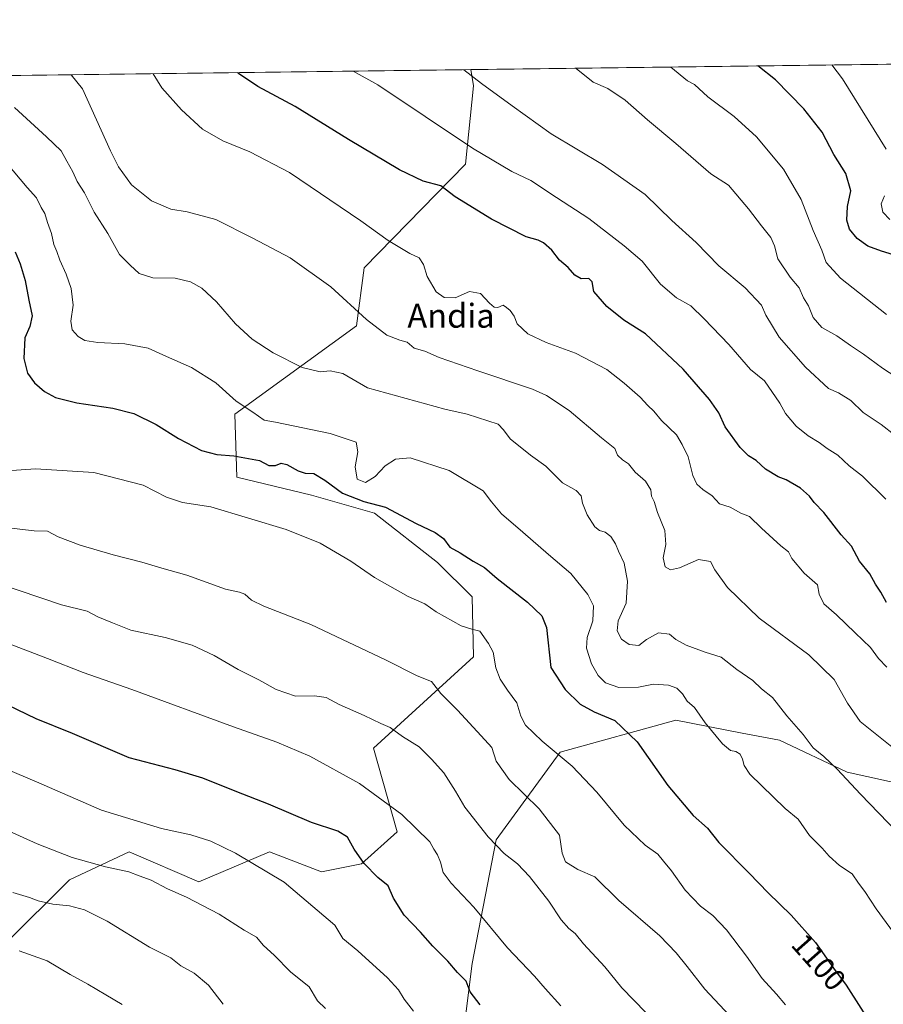
# Model space of a CAD drawing. Units: metres. Extents: x 586778 to 590211, y 4745173 to 4747530.
# Drawn here: x 588731 to 589019, y 4747201 to 4747530 of the extents above; entities that cross this region are included whole.
import ezdxf
from ezdxf.enums import TextEntityAlignment as Align

# ---------------------------------------------------------------- set-up
doc = ezdxf.new("R2010")
doc.units = ezdxf.units.M
doc.header["$MEASUREMENT"] = 0
for name, color, linetype, lineweight in [('Comarca CxS', 133, 'Continuous', 0), ('Comunidad Autónoma CxS', 142, 'Continuous', 0), ('Curva de nivel maestra', 36, 'Continuous', 30), ('Curva de nivel normal', 36, 'Continuous', 0), ('Espacio natural protegido CxS', 2, 'Continuous', 0), ('Municipio CxS', 142, 'Continuous', 0), ('Pastizal CxS', 92, 'Continuous', 0), ('Provincia CxS', 1, 'Continuous', 0), ('Rótulo de curva de nivel directora', 19, 'Continuous', 0), ('Texto cartográfico', 19, 'Continuous', 0)]:
    doc.layers.add(name, color=color, linetype=linetype, lineweight=lineweight)
doc.styles.add('Arial', font='txt', dxfattribs={"height": 0.2})

# ---------------------------------------------------------------- blocks, each defined once
blk = doc.blocks.new('*U153')
at = {"layer": 'Pastizal CxS', "color": 92, "linetype": 'Continuous', "lineweight": 0}
for points in [[(588879.19, 4747193.04, 1127.33), (588881.86, 4747214.36, 1123.3), (588889.86, 4747255.67, 1114.56), (588911.19, 4747284.98, 1104.65), (588949.85, 4747295.64, 1096.31), (588972.06, 4747291.37, 1093.43), (588984.51, 4747288.98, 1091.47), (589007.17, 4747278.32, 1089.41), (589055.17, 4747267.66, 1083.02), (589079.16, 4747264.99, 1078.84), (589107.16, 4747282.31, 1071.7), (589128.49, 4747286.31, 1067.8), (589157.82, 4747286.31, 1064.26), (589181.34, 4747235.6, 1071.23), (589227.98, 4747190.48, 1071.52)], [(588323.87, 4747506.03, 1168.03), (588881.41, 4747513.19, 1064.56), (588882.22, 4747507.81, 1065.49), (588879.63, 4747481.63, 1071.38), (588845.69, 4747446.92, 1082.42), (588843.2, 4747427.57, 1085.81), (588802.51, 4747398.02, 1095.61), (588803.21, 4747376.93, 1102), (588828.08, 4747370.95, 1101.48), (588849.13, 4747364.94, 1100.68), (588870.18, 4747348.39, 1101.38), (588881.86, 4747336.95, 1102.32), (588882.21, 4747316.81, 1106.22), (588848.79, 4747286.32, 1117.07), (588856.79, 4747258.33, 1121.2), (588856.79, 4747258.33, 1121.2), (588844.79, 4747247.67, 1125.03), (588831.46, 4747245.01, 1127.27), (588814.13, 4747251.67, 1128.35), (588790.47, 4747241.62, 1133.32), (588767.21, 4747251.67, 1132.6), (588747.21, 4747242.34, 1136.98), (588725.88, 4747221.02, 1144.56)]]:
    blk.add_polyline3d(points, dxfattribs=at)
blk = doc.blocks.new('*U163')
at = {"layer": 'Curva de nivel normal', "color": 36, "linetype": 'Continuous', "lineweight": 0}
blk.add_polyline3d([(588716.16, 4747343.78, 1115), (588744.54, 4747334.26, 1115), (588753.16, 4747332.17, 1115), (588756.74, 4747330.28, 1115), (588761.65, 4747328.2, 1115), (588767.76, 4747325.74, 1115), (588779.2, 4747323.28, 1115), (588788.28, 4747320.79, 1115), (588795.63, 4747317.35, 1115), (588803.56, 4747312.61, 1115), (588810.52, 4747309.15, 1115), (588816.33, 4747305.98, 1115), (588822.78, 4747303.74, 1115), (588829.13, 4747303.86, 1115), (588833.07, 4747303.25, 1115), (588837.37, 4747300.92, 1115), (588845.72, 4747297.25, 1115), (588851.28, 4747294.55, 1115), (588854.39, 4747293.18, 1115), (588858.53, 4747290.23, 1115), (588864.08, 4747286.77, 1115), (588868.19, 4747282.63, 1115), (588872.32, 4747278.07, 1115), (588876.19, 4747271.94, 1115), (588879.35, 4747266.56, 1115), (588887.11, 4747256.72, 1115), (588892.51, 4747251.06, 1115), (588896.92, 4747247.67, 1115), (588901.03, 4747243.45, 1115), (588907.42, 4747235.17, 1115), (588911.61, 4747228.91, 1115), (588914.11, 4747226, 1115), (588916.21, 4747224.34, 1115), (588919.04, 4747220.92, 1115), (588926.13, 4747213.22, 1115), (588931.8, 4747206.23, 1115), (588939.85, 4747197.95, 1115)], dxfattribs=at)
blk = doc.blocks.new('*U173')
at = {"layer": 'Curva de nivel normal', "color": 36, "linetype": 'Continuous', "lineweight": 0}
blk.add_polyline3d([(588730.45, 4747218.59, 1145), (588739.73, 4747215.21, 1145), (588747.41, 4747210.67, 1145), (588753.38, 4747207.46, 1145), (588759.37, 4747203.87, 1145), (588764.85, 4747200.6, 1145)], dxfattribs=at)
blk = doc.blocks.new('*U174')
at = {"layer": 'Curva de nivel normal', "color": 36, "linetype": 'Continuous', "lineweight": 0}
blk.add_polyline3d([(588725.8, 4747259.18, 1135), (588736.46, 4747254.36, 1135), (588748.09, 4747249.77, 1135), (588759.3, 4747246.61, 1135), (588767.09, 4747244.99, 1135), (588770.49, 4747243.66, 1135), (588774.56, 4747242.21, 1135), (588779.96, 4747239.34, 1135), (588786.35, 4747236.54, 1135), (588797.3, 4747230.86, 1135), (588805.6, 4747225.53, 1135), (588809.76, 4747223.14, 1135), (588812.1, 4747220.34, 1135), (588815.67, 4747217.09, 1135), (588821.12, 4747211.54, 1135), (588827.38, 4747206.56, 1135), (588830.12, 4747201.87, 1135), (588832.84, 4747199.34, 1135)], dxfattribs=at)
blk = doc.blocks.new('*U185')
at = {"layer": 'Curva de nivel normal', "color": 36, "linetype": 'Continuous', "lineweight": 0}
blk.add_polyline3d([(588726.89, 4747359.94, 1110), (588735.4, 4747358.95, 1110), (588739.89, 4747358.91, 1110), (588743.48, 4747357.03, 1110), (588750.81, 4747354.23, 1110), (588761.78, 4747350.95, 1110), (588771.44, 4747348.52, 1110), (588778.1, 4747346.5, 1110), (588786.41, 4747344.14, 1110), (588799.4, 4747339.45, 1110), (588804.07, 4747338.46, 1110), (588805.87, 4747337.77, 1110), (588808.03, 4747335.81, 1110), (588812.18, 4747333.84, 1110), (588827.9, 4747327.66, 1110), (588853.07, 4747315.8, 1110), (588863.42, 4747310.49, 1110), (588868.27, 4747308.57, 1110), (588871.29, 4747304.6, 1110), (588876.88, 4747299.08, 1110), (588884.87, 4747290.45, 1110), (588888.38, 4747286.52, 1110), (588889.89, 4747281.98, 1110), (588894.13, 4747275.88, 1110), (588904.26, 4747266.02, 1110), (588911.05, 4747257.2, 1110), (588911.93, 4747251.24, 1110), (588912.99, 4747248.33, 1110), (588917.11, 4747245.72, 1110), (588922.76, 4747243.33, 1110), (588930.8, 4747235.4, 1110), (588944.59, 4747223.58, 1110), (588949.99, 4747217.88, 1110), (588953.71, 4747213.31, 1110), (588959.52, 4747205.71, 1110), (588976.06, 4747188.16, 1110)], dxfattribs=at)
blk = doc.blocks.new('*U190')
at = {"layer": 'Curva de nivel normal', "color": 36, "linetype": 'Continuous', "lineweight": 0}
blk.add_polyline3d([(588727.35, 4747321.06, 1120), (588739.85, 4747316.35, 1120), (588751.78, 4747311.61, 1120), (588768.12, 4747305.95, 1120), (588802.01, 4747293.42, 1120), (588816.58, 4747288.32, 1120), (588827.52, 4747283.6, 1120), (588844.15, 4747274.56, 1120), (588858.33, 4747264.14, 1120), (588867.64, 4747255.01, 1120), (588868.95, 4747252.6, 1120), (588870.22, 4747250.68, 1120), (588871.18, 4747248.22, 1120), (588872.16, 4747244.73, 1120), (588874.76, 4747241.23, 1120), (588882.41, 4747233.13, 1120), (588893.59, 4747219.6, 1120), (588902.65, 4747210.13, 1120), (588906.25, 4747205.94, 1120), (588911.42, 4747200.16, 1120)], dxfattribs=at)
blk = doc.blocks.new('*U193')
at = {"layer": 'Curva de nivel normal', "color": 36, "linetype": 'Continuous', "lineweight": 0}
blk.add_polyline3d([(588724.75, 4747378.92, 1105), (588735.91, 4747379.77, 1105), (588755.33, 4747378.51, 1105), (588771.82, 4747374.2, 1105), (588779.68, 4747370.24, 1105), (588784.99, 4747368.44, 1105), (588794.52, 4747366.98, 1105), (588819.67, 4747359.43, 1105), (588830.96, 4747354.84, 1105), (588841.27, 4747348.89, 1105), (588849.14, 4747343.4, 1105), (588860.41, 4747337.01, 1105), (588865.95, 4747334.57, 1105), (588869.78, 4747331.85, 1105), (588878.17, 4747327.23, 1105), (588881.71, 4747326.11, 1105), (588884.32, 4747325.49, 1105), (588887.23, 4747321.34, 1105), (588888.8, 4747318.39, 1105), (588889.75, 4747313.15, 1105), (588891.22, 4747309.38, 1105), (588893.62, 4747305.69, 1105), (588896.77, 4747301.53, 1105), (588898.07, 4747297.06, 1105), (588899.65, 4747294.01, 1105), (588905.25, 4747288.68, 1105), (588915.26, 4747280.27, 1105), (588923.52, 4747271.59, 1105), (588932.57, 4747260.63, 1105), (588939.66, 4747253.88, 1105), (588943.88, 4747250.86, 1105), (588945.72, 4747248.52, 1105), (588948.47, 4747245.26, 1105), (588953.05, 4747238.85, 1105), (588958.16, 4747233.45, 1105), (588962.29, 4747230.39, 1105), (588966.87, 4747225.6, 1105), (588973.52, 4747216.8, 1105), (588978.7, 4747209.31, 1105), (588983.5, 4747204.12, 1105), (588986.56, 4747200.54, 1105)], dxfattribs=at)
blk = doc.blocks.new('*U197')
at = {"layer": 'Curva de nivel normal', "color": 36, "linetype": 'Continuous', "lineweight": 0}
blk.add_polyline3d([(588728.34, 4747238.12, 1140), (588733.85, 4747236.44, 1140), (588736.71, 4747235.28, 1140), (588741.66, 4747234.18, 1140), (588747.2, 4747233.59, 1140), (588752.26, 4747232.3, 1140), (588759.81, 4747228.46, 1140), (588773.96, 4747219.8, 1140), (588781.1, 4747216.27, 1140), (588784.5, 4747213.59, 1140), (588788.88, 4747211.1, 1140), (588793.69, 4747207.1, 1140), (588798.6, 4747200.68, 1140)], dxfattribs=at)
blk = doc.blocks.new('*U202')
at = {"layer": 'Curva de nivel normal', "color": 36, "linetype": 'Continuous', "lineweight": 0}
blk.add_polyline3d([(588726.06, 4747482.1, 1095), (588733.07, 4747473.77, 1095), (588736.23, 4747470.33, 1095), (588737.75, 4747467.05, 1095), (588738.99, 4747465.1, 1095), (588739.88, 4747462.05, 1095), (588741.17, 4747458.4, 1095), (588742.05, 4747454.71, 1095), (588743.02, 4747452.38, 1095), (588743.96, 4747449.5, 1095), (588746.1, 4747444.81, 1095), (588747.75, 4747439.99, 1095), (588748.5, 4747434.46, 1095), (588747.64, 4747429.14, 1095), (588748.15, 4747426.22, 1095), (588750.1, 4747423.96, 1095), (588752.39, 4747422.64, 1095), (588756.73, 4747421.96, 1095), (588765.68, 4747421.47, 1095), (588773.54, 4747420.11, 1095), (588779.68, 4747417.28, 1095), (588788, 4747413.58, 1095), (588796.17, 4747408.44, 1095), (588802.91, 4747402.3, 1095), (588808.48, 4747398.7, 1095), (588812.28, 4747396.02, 1095), (588816.12, 4747395.34, 1095), (588834.3, 4747391.53, 1095), (588843.09, 4747388.59, 1095), (588843.55, 4747385.4, 1095), (588842.66, 4747380.36, 1095), (588843.36, 4747376.31, 1095), (588846.16, 4747375.15, 1095), (588849.44, 4747377.1, 1095), (588852.71, 4747380.71, 1095), (588856.23, 4747382.93, 1095), (588861.04, 4747383.36, 1095), (588874.12, 4747379.19, 1095), (588885.46, 4747372.37, 1095), (588888.24, 4747368.66, 1095), (588891.58, 4747364.66, 1095), (588898.74, 4747358.57, 1095), (588907.31, 4747351.05, 1095), (588914.76, 4747344.71, 1095), (588920.5, 4747337.65, 1095), (588922.33, 4747333.94, 1095), (588922.15, 4747328.88, 1095), (588920.27, 4747323.28, 1095), (588920.03, 4747319.78, 1095), (588921.73, 4747314.55, 1095), (588923.94, 4747310.63, 1095), (588926.42, 4747308.22, 1095), (588930.78, 4747306.6, 1095), (588937.44, 4747306.76, 1095), (588942.44, 4747307.71, 1095), (588947.46, 4747307.41, 1095), (588950.18, 4747306.41, 1095), (588952.08, 4747304.49, 1095), (588953.67, 4747302.08, 1095), (588956.16, 4747299.91, 1095), (588959.7, 4747294.74, 1095), (588965.46, 4747287.79, 1095), (588968.16, 4747285.5, 1095), (588969.98, 4747285.16, 1095), (588971.34, 4747284.36, 1095), (588972.19, 4747282.67, 1095), (588972.67, 4747280.52, 1095), (588974.63, 4747277.67, 1095), (588986.42, 4747266.2, 1095), (588990.79, 4747262.55, 1095), (588994.6, 4747257.13, 1095), (588998.79, 4747252.9, 1095), (589001.08, 4747250.25, 1095), (589004.62, 4747247.07, 1095), (589008.78, 4747244.34, 1095), (589010.88, 4747241.22, 1095), (589013.08, 4747238.38, 1095), (589016.85, 4747232.58, 1095), (589026.84, 4747218.92, 1095)], dxfattribs=at)
blk = doc.blocks.new('*U208')
at = {"layer": 'Curva de nivel maestra', "color": 36, "linetype": 'Continuous', "lineweight": 30}
blk.add_polyline3d([(588884.54, 4747200.54, 1125), (588881.2, 4747204.89, 1125), (588879.77, 4747208.37, 1125), (588876.88, 4747211.3, 1125), (588873.69, 4747215.07, 1125), (588868.64, 4747220.1, 1125), (588864.49, 4747224.83, 1125), (588859.13, 4747230.53, 1125), (588855.49, 4747236.21, 1125), (588853.71, 4747240.25, 1125), (588850.24, 4747243.11, 1125), (588845.77, 4747247.79, 1125), (588842.38, 4747252.57, 1125), (588840.1, 4747256.62, 1125), (588836.92, 4747258.53, 1125), (588828.08, 4747261.5, 1125), (588813.72, 4747267.64, 1125), (588803.2, 4747271.68, 1125), (588791.76, 4747276.32, 1125), (588782.54, 4747279.04, 1125), (588767.13, 4747283.07, 1125), (588748.29, 4747291.23, 1125), (588736.1, 4747296.17, 1125), (588723.3, 4747302.24, 1125)], dxfattribs=at)
blk = doc.blocks.new('*U211')
at = {"layer": 'Curva de nivel maestra', "color": 36, "linetype": 'Continuous', "lineweight": 30}
blk.add_polyline3d([(588729.05, 4747452.23, 1100), (588730.72, 4747448.24, 1100), (588732.38, 4747442.66, 1100), (588733.61, 4747436.14, 1100), (588734.76, 4747430.85, 1100), (588733.97, 4747427.32, 1100), (588732.34, 4747423.5, 1100), (588731.92, 4747416.63, 1100), (588733.21, 4747411.72, 1100), (588735.54, 4747408.48, 1100), (588738.88, 4747405.59, 1100), (588742.6, 4747403.61, 1100), (588749.69, 4747401.76, 1100), (588761.69, 4747399.96, 1100), (588768.72, 4747398.16, 1100), (588776.15, 4747394.54, 1100), (588783.68, 4747389.83, 1100), (588791.34, 4747385.79, 1100), (588796.46, 4747384.5, 1100), (588802.13, 4747384.05, 1100), (588810.74, 4747382.48, 1100), (588813.86, 4747380.86, 1100), (588816.12, 4747380.8, 1100), (588817.98, 4747381.62, 1100), (588819.9, 4747381.18, 1100), (588823.65, 4747379.04, 1100), (588826.02, 4747378.29, 1100), (588828.84, 4747378.12, 1100), (588832.56, 4747375.95, 1100), (588838.44, 4747371.59, 1100), (588845.66, 4747368.83, 1100), (588852.89, 4747366.95, 1100), (588863.11, 4747361.48, 1100), (588869.5, 4747358.46, 1100), (588872.25, 4747356.38, 1100), (588874.39, 4747353.48, 1100), (588877.75, 4747351.58, 1100), (588882.12, 4747348.86, 1100), (588885.97, 4747346.7, 1100), (588890.16, 4747343.1, 1100), (588900.32, 4747335.17, 1100), (588905.07, 4747330.56, 1100), (588906.71, 4747326.67, 1100), (588908.09, 4747313.27, 1100), (588912.89, 4747305.97, 1100), (588917.88, 4747301.01, 1100), (588922.58, 4747298.45, 1100), (588929.44, 4747295.56, 1100), (588936.93, 4747288.42, 1100), (588947.19, 4747273.88, 1100), (588955.65, 4747263.81, 1100), (588960.47, 4747259.56, 1100), (588964.25, 4747254.78, 1100), (588974.41, 4747244.55, 1100), (588980.74, 4747237.93, 1100), (588988.44, 4747230.53, 1100), (588996.57, 4747221.34, 1100), (589002.63, 4747212.74, 1100), (589006.79, 4747207.05, 1100), (589015.82, 4747192.93, 1100)], dxfattribs=at)

msp = doc.modelspace()

# ---------------------------------------------------------------- linework, layer by layer
at = {"layer": 'Comarca CxS', "color": 133, "linetype": 'Continuous', "lineweight": 0}
msp.add_polyline3d([(586777.61, 4747486.16, 1222.07), (589540.1, 4747521.65, 955.65)], dxfattribs=at)
msp.add_polyline3d([(586777.61, 4747486.16, 1222.07), (589540.1, 4747521.65, 955.65)], dxfattribs=at)
at = {"layer": 'Comunidad Autónoma CxS', "color": 142, "linetype": 'Continuous', "lineweight": 0}
msp.add_polyline3d([(590211.12, 4745216.46, 914.69), (586806.84, 4745172.72, 1148.69), (586777.61, 4747486.16, 1222.07), (589540.1, 4747521.65, 955.65), (590180.74, 4747529.88, 880.77), (590194.43, 4746487.15, 978.75), (590211.12, 4745216.46, 914.69)], close=True, dxfattribs=at)
msp.add_polyline3d([(590211.12, 4745216.46, 914.69), (586806.84, 4745172.72, 1148.69), (586777.61, 4747486.16, 1222.07), (589540.1, 4747521.65, 955.65), (590180.74, 4747529.88, 880.77), (590194.43, 4746487.15, 978.75), (590211.12, 4745216.46, 914.69)], close=True, dxfattribs=at)
at = {"layer": 'Curva de nivel maestra', "color": 36, "linetype": 'Continuous', "lineweight": 30}
for points in [[(589020.24, 4747335.02, 1075), (589018.44, 4747338.53, 1075), (589016.58, 4747341.14, 1075), (589014.73, 4747344.57, 1075), (589011.32, 4747348.85, 1075), (589008.62, 4747353.81, 1075), (589005.11, 4747357.69, 1075), (588999.32, 4747365.12, 1075), (588996.17, 4747368.41, 1075), (588994.52, 4747370.58, 1075), (588991.56, 4747373.2, 1075), (588986.81, 4747376.02, 1075), (588984.1, 4747377.03, 1075), (588979.85, 4747379.65, 1075), (588976.77, 4747382.52, 1075), (588974.18, 4747384.09, 1075), (588971.33, 4747386.86, 1075), (588966.37, 4747393.74, 1075), (588964.21, 4747398.39, 1075), (588961.1, 4747402.85, 1075), (588952.34, 4747413.06, 1075), (588939.7, 4747424.88, 1075), (588932.51, 4747429.39, 1075), (588926.86, 4747433.94, 1075), (588922.46, 4747438.99, 1075), (588921.93, 4747442.29, 1075), (588920.78, 4747443.32, 1075), (588918.28, 4747443.2, 1075), (588916.11, 4747444.44, 1075), (588913.9, 4747447.04, 1075), (588911, 4747449.52, 1075), (588908.41, 4747452.8, 1075), (588905.62, 4747455.3, 1075), (588903.9, 4747456.12, 1075), (588899.9, 4747457.25, 1075), (588888.24, 4747463.16, 1075), (588876.17, 4747470.7, 1075), (588871.3, 4747474.3, 1075), (588865.39, 4747475.91, 1075), (588857.51, 4747479.66, 1075), (588840.52, 4747489.77, 1075), (588822.64, 4747500.88, 1075), (588810.19, 4747507.55, 1075), (588803.69, 4747511.9, 1075), (588803.4, 4747512.19, 1075)], [(589025.57, 4747450.36, 1050), (589018.61, 4747452.47, 1050), (589014.08, 4747454.2, 1050), (589010.46, 4747456.78, 1050), (589007.9, 4747459.84, 1050), (589006.98, 4747462.88, 1050), (589007.26, 4747467.39, 1050), (589008.34, 4747472.64, 1050), (589006.7, 4747478.5, 1050), (589002.65, 4747484.83, 1050), (588998.81, 4747492.3, 1050), (588992.69, 4747500.13, 1050), (588983.18, 4747509.77, 1050), (588977.34, 4747514.42, 1050)]]:
    msp.add_polyline3d(points, dxfattribs=at)
at = {"layer": 'Curva de nivel normal', "color": 36, "linetype": 'Continuous', "lineweight": 0}
for points in [[(589001.99, 4747514.74, 1045), (589005.55, 4747510.06, 1045), (589020.22, 4747486.64, 1045)], [(588747.83, 4747511.47, 1085), (588751.6, 4747506.79, 1085), (588760.98, 4747486.04, 1085), (588763.63, 4747480.74, 1085), (588767.95, 4747474.65, 1085), (588774.66, 4747469.36, 1085), (588781.11, 4747466.48, 1085), (588786.6, 4747465.63, 1085), (588796.17, 4747463.11, 1085), (588808.52, 4747456.84, 1085), (588820.99, 4747450.27, 1085), (588834.56, 4747440.62, 1085), (588846.55, 4747429.6, 1085), (588853.31, 4747424.37, 1085), (588857.67, 4747422.73, 1085), (588860.12, 4747422.04, 1085), (588862.45, 4747420.07, 1085), (588865.94, 4747419.02, 1085), (588870.8, 4747416.98, 1085), (588883.75, 4747412.48, 1085), (588901.96, 4747406.36, 1085), (588906.63, 4747404.24, 1085), (588914.27, 4747399.25, 1085), (588925.06, 4747390.12, 1085), (588929.54, 4747386.48, 1085), (588930.44, 4747384.32, 1085), (588932.09, 4747382.67, 1085), (588934.07, 4747381.42, 1085), (588936.31, 4747378.6, 1085), (588939.7, 4747375.63, 1085), (588941.49, 4747372.72, 1085), (588941.78, 4747370.62, 1085), (588942.62, 4747368.79, 1085), (588943.81, 4747365.12, 1085), (588946.16, 4747359.06, 1085), (588946.49, 4747354.37, 1085), (588945.63, 4747349.93, 1085), (588946.35, 4747346.96, 1085), (588948.12, 4747345.91, 1085), (588951.11, 4747346.6, 1085), (588957.44, 4747349.35, 1085), (588961.48, 4747348.7, 1085), (588962.93, 4747345.95, 1085), (588967.11, 4747340.02, 1085), (588977.7, 4747329.78, 1085), (588994.28, 4747317.49, 1085), (589002.79, 4747309.31, 1085), (589007.28, 4747301.36, 1085), (589011.53, 4747295.29, 1085), (589022.07, 4747286.72, 1085)], [(588775.15, 4747511.82, 1080), (588778.08, 4747507.13, 1080), (588784.63, 4747499.77, 1080), (588791.68, 4747493.32, 1080), (588798.48, 4747489.4, 1080), (588807.48, 4747485.65, 1080), (588820.71, 4747478.8, 1080), (588844.61, 4747462.67, 1080), (588853.75, 4747456.11, 1080), (588861.03, 4747451.74, 1080), (588864.09, 4747450.22, 1080), (588865.59, 4747447.98, 1080), (588866.74, 4747444.04, 1080), (588869.79, 4747438.9, 1080), (588872.41, 4747437, 1080), (588876.12, 4747436.92, 1080), (588880.9, 4747438.96, 1080), (588884.62, 4747438.36, 1080), (588887.65, 4747435.05, 1080), (588889.18, 4747433.72, 1080), (588890.37, 4747433.65, 1080), (588892.22, 4747434.42, 1080), (588893.28, 4747433.68, 1080), (588894.54, 4747432.66, 1080), (588895.84, 4747430.78, 1080), (588896.8, 4747428.25, 1080), (588900.46, 4747424.86, 1080), (588906.49, 4747421.96, 1080), (588916.38, 4747418.39, 1080), (588926.85, 4747412.98, 1080), (588932.62, 4747408.32, 1080), (588938.01, 4747403.73, 1080), (588940.53, 4747400.93, 1080), (588942.56, 4747398.96, 1080), (588945.04, 4747395.93, 1080), (588950.06, 4747391.09, 1080), (588951.96, 4747387.84, 1080), (588954, 4747383.76, 1080), (588955.6, 4747377.51, 1080), (588956.93, 4747374.58, 1080), (588958.88, 4747372.84, 1080), (588962.08, 4747370.65, 1080), (588964.5, 4747368, 1080), (588968.06, 4747366.87, 1080), (588971.65, 4747364.84, 1080), (588974.46, 4747363.82, 1080), (588978.46, 4747359.88, 1080), (588984.95, 4747353.92, 1080), (588987.5, 4747351.96, 1080), (588988.68, 4747349.7, 1080), (588992.74, 4747344.88, 1080), (588997.24, 4747340.92, 1080), (588997.81, 4747337.78, 1080), (588999.3, 4747334.59, 1080), (589003.6, 4747330.9, 1080), (589009.77, 4747324.86, 1080), (589014.92, 4747320.01, 1080), (589017.63, 4747316.28, 1080), (589020.35, 4747313.39, 1080)], [(588842, 4747512.68, 1070), (588850.29, 4747508.06, 1070), (588881.96, 4747486.9, 1070), (588895.09, 4747479.15, 1070), (588901.42, 4747476.14, 1070), (588910.02, 4747470.38, 1070), (588920.76, 4747463.37, 1070), (588932.57, 4747454.24, 1070), (588938.64, 4747449.11, 1070), (588944.78, 4747441.49, 1070), (588950.16, 4747436.86, 1070), (588954.91, 4747434.24, 1070), (588959.3, 4747429.87, 1070), (588967.63, 4747421.32, 1070), (588974.89, 4747412.9, 1070), (588979.53, 4747409.1, 1070), (588984.62, 4747401.7, 1070), (588986.59, 4747398.21, 1070), (588990.1, 4747394, 1070), (588994.08, 4747390.7, 1070), (588997.76, 4747388.5, 1070), (589000.43, 4747386.47, 1070), (589004.06, 4747384.3, 1070), (589007.82, 4747380.74, 1070), (589012.3, 4747377.25, 1070), (589020.06, 4747369.62, 1070)], [(588879, 4747513.16, 1065), (588884.9, 4747508.51, 1065), (588895.15, 4747501.04, 1065), (588908.18, 4747491.74, 1065), (588925.42, 4747481.48, 1065), (588939.58, 4747471.42, 1065), (588948.58, 4747462.77, 1065), (588956.68, 4747455.36, 1065), (588964.21, 4747447.62, 1065), (588973.11, 4747440.22, 1065), (588978.47, 4747434.44, 1065), (588980.01, 4747431.11, 1065), (588984.43, 4747423.74, 1065), (588993.21, 4747413.73, 1065), (589000.92, 4747406.56, 1065), (589004.22, 4747405.12, 1065), (589008.32, 4747402.57, 1065), (589012.52, 4747398.58, 1065), (589018.55, 4747394.51, 1065), (589023.06, 4747390.92, 1065)], [(588916.45, 4747513.64, 1060), (588916.53, 4747513.55, 1060), (588922.28, 4747508.99, 1060), (588927.21, 4747506.86, 1060), (588932.95, 4747503, 1060), (588940.37, 4747496.43, 1060), (588949.9, 4747488.47, 1060), (588961.54, 4747478.34, 1060), (588967.44, 4747474.55, 1060), (588974.15, 4747466.67, 1060), (588978.48, 4747460.94, 1060), (588981.66, 4747457.09, 1060), (588982.85, 4747454.23, 1060), (588984.02, 4747449.9, 1060), (588988.08, 4747443.76, 1060), (588991.12, 4747440.24, 1060), (588992.6, 4747436.87, 1060), (588994.19, 4747434.2, 1060), (588995.81, 4747430.26, 1060), (588998.66, 4747426.92, 1060), (589003.7, 4747424.16, 1060), (589008.22, 4747420.96, 1060), (589012.64, 4747418.05, 1060), (589018.93, 4747413.34, 1060), (589025.62, 4747409.03, 1060)], [(588948.17, 4747514.05, 1055), (588953.74, 4747509.39, 1055), (588956.12, 4747508.22, 1055), (588960.62, 4747504.13, 1055), (588969.37, 4747497.53, 1055), (588976.89, 4747490.69, 1055), (588985.9, 4747479.86, 1055), (588991.74, 4747469.81, 1055), (588995.77, 4747459.35, 1055), (588998.67, 4747452.8, 1055), (589000.14, 4747448.68, 1055), (589004.96, 4747443.42, 1055), (589020.32, 4747431.3, 1055)], [(588728.83, 4747500.5, 1090), (588739.55, 4747490.75, 1090), (588744.47, 4747486.04, 1090), (588746.3, 4747482.58, 1090), (588748.34, 4747479.04, 1090), (588749.75, 4747475.79, 1090), (588752.23, 4747471.94, 1090), (588755.52, 4747465.56, 1090), (588760, 4747458.38, 1090), (588764, 4747451.42, 1090), (588767.46, 4747447.85, 1090), (588770.54, 4747445.04, 1090), (588775.04, 4747443.58, 1090), (588782.59, 4747443.43, 1090), (588787.72, 4747442.26, 1090), (588791.44, 4747440.12, 1090), (588796.37, 4747435.57, 1090), (588802.73, 4747428.22, 1090), (588808.31, 4747423.12, 1090), (588815.25, 4747418.46, 1090), (588825.04, 4747413.62, 1090), (588831.01, 4747412.13, 1090), (588834.35, 4747412.5, 1090), (588838.58, 4747411.56, 1090), (588846.84, 4747406.82, 1090), (588872.67, 4747399.69, 1090), (588880.16, 4747398, 1090), (588890.45, 4747394.64, 1090), (588892.25, 4747392.8, 1090), (588894.56, 4747389.73, 1090), (588901.29, 4747384.34, 1090), (588906.44, 4747380.66, 1090), (588911.98, 4747375.05, 1090), (588916.62, 4747372.48, 1090), (588918.22, 4747370.7, 1090), (588918.72, 4747368.21, 1090), (588920.29, 4747364.3, 1090), (588922.86, 4747360.34, 1090), (588924.34, 4747359.05, 1090), (588926.27, 4747358.54, 1090), (588928.14, 4747357.04, 1090), (588929.76, 4747354.64, 1090), (588930.69, 4747352.19, 1090), (588932.56, 4747348.19, 1090), (588933.73, 4747342.19, 1090), (588933.26, 4747334.82, 1090), (588930.62, 4747328.9, 1090), (588930.32, 4747325.55, 1090), (588931.73, 4747322.74, 1090), (588934.29, 4747320.93, 1090), (588937.48, 4747320.65, 1090), (588940.11, 4747322.63, 1090), (588944.04, 4747324.89, 1090), (588947.71, 4747324.49, 1090), (588949.91, 4747322.62, 1090), (588953.3, 4747320.71, 1090), (588959.65, 4747318.47, 1090), (588965.02, 4747316.71, 1090), (588970.26, 4747312.68, 1090), (588975.64, 4747308.98, 1090), (588978.49, 4747306.19, 1090), (588982.2, 4747303.26, 1090), (588987, 4747297.18, 1090), (588992.44, 4747290.87, 1090), (588995.78, 4747286.38, 1090), (588999.4, 4747283.5, 1090), (589003.84, 4747279.28, 1090), (589011.56, 4747271, 1090), (589023.87, 4747258.22, 1090)], [(589019.66, 4747471.02, 1045), (589018.53, 4747468.3, 1045), (589019.11, 4747465.48, 1045), (589021.35, 4747463.08, 1045)], [(588722.92, 4747280.61, 1130), (588736.17, 4747275.12, 1130), (588757.9, 4747265.6, 1130), (588777.95, 4747259.51, 1130), (588787.83, 4747257.34, 1130), (588794.46, 4747255.2, 1130), (588802.76, 4747251.27, 1130), (588818.96, 4747241.57, 1130), (588835.94, 4747227.17, 1130), (588838.61, 4747222.71, 1130), (588843.64, 4747218.52, 1130), (588853.48, 4747209.51, 1130), (588857.16, 4747205.48, 1130), (588859.07, 4747202.39, 1130), (588862.18, 4747198.35, 1130)]]:
    msp.add_polyline3d(points, dxfattribs=at)
at = {"layer": 'Espacio natural protegido CxS', "color": 2, "linetype": 'Continuous', "lineweight": 0}
for points in [[(586777.61, 4747486.16, 1222.07), (589540.1, 4747521.65, 955.64)], [(586777.61, 4747486.16, 1222.07), (589540.1, 4747521.65, 955.65)], [(586777.61, 4747486.16, 1222.07), (589540.1, 4747521.65, 955.65)], [(586777.61, 4747486.16, 1222.07), (589540.1, 4747521.65, 955.65)]]:
    msp.add_polyline3d(points, dxfattribs=at)
at = {"layer": 'Municipio CxS', "color": 142, "linetype": 'Continuous', "lineweight": 0}
msp.add_polyline3d([(586777.61, 4747486.16, 1222.07), (589540.1, 4747521.65, 955.65)], dxfattribs=at)
msp.add_polyline3d([(586777.61, 4747486.16, 1222.07), (589540.1, 4747521.65, 955.65)], dxfattribs=at)
at = {"layer": 'Pastizal CxS', "color": 92, "linetype": 'Continuous', "lineweight": 0}
for points in [[(588725.88, 4747221.02, 1144.56), (588747.21, 4747242.34, 1136.98), (588767.21, 4747251.67, 1132.6), (588790.47, 4747241.62, 1133.32), (588814.13, 4747251.67, 1128.35), (588831.46, 4747245.01, 1127.27), (588844.79, 4747247.67, 1125.03), (588856.79, 4747258.33, 1121.2), (588848.79, 4747286.32, 1117.07), (588882.21, 4747316.81, 1106.22), (588881.86, 4747336.95, 1102.32), (588870.18, 4747348.39, 1101.38), (588849.13, 4747364.94, 1100.68), (588828.07, 4747370.95, 1101.48), (588803.21, 4747376.93, 1102), (588802.51, 4747398.02, 1095.61), (588843.2, 4747427.57, 1085.81), (588845.69, 4747446.92, 1082.42), (588879.63, 4747481.63, 1071.38), (588882.22, 4747507.81, 1065.49), (588881.41, 4747513.19, 1064.56), (589367.46, 4747519.43, 985.84)], [(588881.41, 4747513.19, 1064.56), (589367.45, 4747519.43, 985.84)], [(588323.87, 4747506.03, 1168.03), (588881.41, 4747513.19, 1064.56)], [(588725.88, 4747221.02, 1144.56), (588747.21, 4747242.34, 1136.98), (588767.21, 4747251.67, 1132.6), (588790.47, 4747241.62, 1133.32), (588814.13, 4747251.67, 1128.35), (588831.46, 4747245.01, 1127.27), (588844.79, 4747247.67, 1125.03), (588856.79, 4747258.33, 1121.2), (588848.79, 4747286.32, 1117.07), (588882.21, 4747316.81, 1106.22), (588881.86, 4747336.95, 1102.32), (588870.18, 4747348.39, 1101.38), (588849.13, 4747364.94, 1100.68), (588828.07, 4747370.95, 1101.48), (588803.2, 4747376.93, 1102), (588802.51, 4747398.02, 1095.61), (588843.2, 4747427.57, 1085.81), (588845.69, 4747446.92, 1082.42), (588879.63, 4747481.63, 1071.38), (588882.22, 4747507.81, 1065.49), (588881.41, 4747513.19, 1064.56)], [(589227.98, 4747190.48, 1071.52), (589181.34, 4747235.6, 1071.23), (589157.82, 4747286.31, 1064.26), (589128.49, 4747286.31, 1067.8), (589107.16, 4747282.31, 1071.7), (589079.16, 4747264.99, 1078.84), (589055.17, 4747267.66, 1083.02), (589007.17, 4747278.32, 1089.41), (588984.51, 4747288.98, 1091.47), (588972.06, 4747291.37, 1093.43), (588949.85, 4747295.64, 1096.31), (588911.19, 4747284.98, 1104.65), (588889.86, 4747255.67, 1114.56), (588881.86, 4747214.36, 1123.3), (588879.19, 4747193.04, 1127.33)], [(589308.89, 4747155.51, 1056.5), (589289.71, 4747147.72, 1060.53), (589252.05, 4747169.42, 1069.51), (589227.98, 4747190.48, 1071.52), (589181.34, 4747235.6, 1071.23), (589157.82, 4747286.31, 1064.26), (589128.49, 4747286.31, 1067.8), (589107.16, 4747282.32, 1071.7), (589079.16, 4747264.99, 1078.84), (589055.17, 4747267.66, 1083.02), (589007.17, 4747278.32, 1089.41), (588984.51, 4747288.98, 1091.47), (588972.06, 4747291.37, 1093.43), (588949.85, 4747295.64, 1096.31), (588911.19, 4747284.98, 1104.65), (588889.86, 4747255.67, 1114.56), (588881.86, 4747214.36, 1123.3), (588879.19, 4747193.04, 1127.33), (588897.25, 4747175.45, 1126.99), (588917.85, 4747174.38, 1123.29), (588949.85, 4747171.71, 1117.54), (589028.77, 4747147.4, 1105.09), (589061.52, 4747128.01, 1102.44), (589082.52, 4747097.73, 1101.71)]]:
    msp.add_polyline3d(points, dxfattribs=at)
at = {"layer": 'Provincia CxS', "color": 1, "linetype": 'Continuous', "lineweight": 0}
msp.add_polyline3d([(590211.12, 4745216.46, 914.69), (586806.84, 4745172.72, 1148.69), (586777.61, 4747486.16, 1222.07), (590180.74, 4747529.88, 880.77), (590211.12, 4745216.46, 914.69)], close=True, dxfattribs=at)
msp.add_polyline3d([(590211.12, 4745216.46, 914.69), (586806.84, 4745172.72, 1148.69), (586777.61, 4747486.16, 1222.07), (590180.74, 4747529.88, 880.77), (590211.12, 4745216.46, 914.69)], close=True, dxfattribs=at)

# ---------------------------------------------------------------- block references
at = {"layer": 'Curva de nivel maestra', "color": 36, "linetype": 'Continuous', "lineweight": 30}
for name in ['*U208', '*U211']:
    msp.add_blockref(name, (0, 0), dxfattribs=at)
at = {"layer": 'Curva de nivel normal', "color": 36, "linetype": 'Continuous', "lineweight": 0}
for name in ['*U174', '*U190', '*U163', '*U185', '*U193', '*U202', '*U173', '*U197']:
    msp.add_blockref(name, (0, 0), dxfattribs=at)
at = {"layer": 'Pastizal CxS', "color": 92, "linetype": 'Continuous', "lineweight": 0}
msp.add_blockref('*U153', (0, 0), dxfattribs=at)

# ---------------------------------------------------------------- texts
at = {"layer": 'Rótulo de curva de nivel directora', "color": 19, "linetype": 'Continuous', "lineweight": 0, "style": 'Arial'}
msp.add_text('1100', height=7, rotation=-48.5022, dxfattribs=at).set_placement((588997.67, 4747214.78), align=Align.MIDDLE_CENTER)
at = {"layer": 'Texto cartográfico', "color": 19, "linetype": 'Continuous', "lineweight": 0, "style": 'Arial'}
msp.add_text('Andia', height=8, dxfattribs=at).set_placement((588874.74, 4747430.9), align=Align.MIDDLE_CENTER)

doc.saveas('drawing.dxf')
